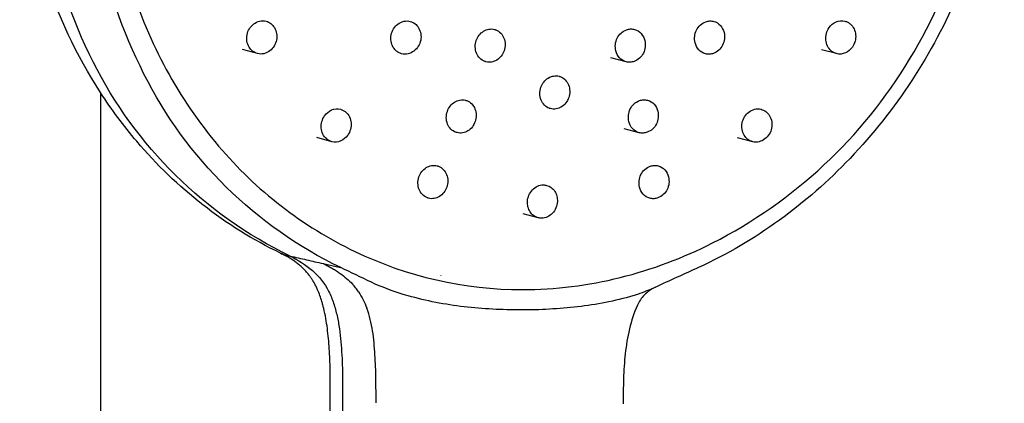
# Model space of a CAD drawing. Units: centimetres. Extents: x 0 to 0.29, y 0 to 1.37.
# Drawn here: x 0.13 to 0.23, y 0.78 to 0.81 of the extents above; entities that cross this region are included whole.
import ezdxf

# ---------------------------------------------------------------- set-up
doc = ezdxf.new("R2010")
doc.units = ezdxf.units.CM
doc.layers.add('front', color=7, linetype='Continuous')

msp = doc.modelspace()

# ---------------------------------------------------------------- linework, layer by layer
at = {"layer": 'front', "lineweight": -3}
for points in [[(0.1373, 1.055842), (0.1373, 0.864434, -0.054233), (0.144371, 0.873742, -0.094189), (0.159344, 0.884545, -0.108939), (0.177257, 0.888553, -0.040589), (0.18389, 0.887994, -0.032452), (0.190374, 0.886474), (0.195146, 0.885028, -0.074552), (0.205838, 0.879942, -0.069326), (0.214665, 0.872024, -0.102124), (0.223666, 0.855454, -0.087197), (0.225938, 0.836627, -0.086358), (0.221561, 0.817601, -0.090856), (0.210886, 0.801293, -0.045404), (0.203953, 0.795222, -0.049595), (0.196005, 0.790573, -0.000841), (0.193908, 0.789615, 0.001171), (0.191735, 0.788621, 0.0913), (0.19069, 0.787864, 0.080365), (0.190007, 0.786867, 0.045748), (0.189229, 0.784534, 0.031507), (0.188818, 0.782104, 0.018261), (0.188651, 0.779645, 0.010511), (0.188626, 0.77718)], [(0.1373, 0.807758, -0.069502), (0.13178, 0.819569, -0.087656), (0.129437, 0.838442, -0.0864), (0.133759, 0.857439, -0.036313), (0.1373, 0.864434)], [(0.155906, 0.791702, -0.165269), (0.13657, 0.810792, -0.130256), (0.130917, 0.83795)], [(0.160886, 0.790565, -0.165386), (0.141565, 0.809586, -0.130543), (0.13591, 0.836679)], [(0.138061, 0.836563, 0.087046), (0.140242, 0.81845, 0.102275), (0.148895, 0.802509, 0.105786), (0.162273, 0.792151, 0.112485), (0.178721, 0.788403, 0.061541), (0.188318, 0.789589, 0.056406), (0.197385, 0.792986)], [(0.197385, 0.792986, 0.140448), (0.216738, 0.811028, 0.122503), (0.224571, 0.836563)], [(0.151892, 0.81222, -0.186977), (0.151684, 0.813443, -0.179417), (0.152342, 0.814502, -0.10698), (0.152921, 0.81478, -0.124802), (0.153559, 0.81477)], [(0.153559, 0.81477, -0.101933), (0.154025, 0.814536, -0.09096), (0.15437, 0.814142, -0.186977), (0.154578, 0.81292, -0.179417), (0.15392, 0.81186, -0.10698), (0.15334, 0.811583, -0.124802), (0.152703, 0.811592)], [(0.166047, 0.812205, -0.186977), (0.165838, 0.813428, -0.179417), (0.166496, 0.814487, -0.10698), (0.167076, 0.814765, -0.124802), (0.167713, 0.814755)], [(0.167713, 0.814755, -0.101933), (0.168179, 0.814521, -0.09096), (0.168524, 0.814127, -0.186977), (0.168733, 0.812905, -0.179417), (0.168075, 0.811845, -0.10698), (0.167495, 0.811567, -0.124802), (0.166857, 0.811577)], [(0.175026, 0.810821, -0.112723), (0.174537, 0.811139, -0.096694), (0.174217, 0.811632, -0.093974), (0.174094, 0.812253, -0.085391), (0.174196, 0.812879, -0.080474), (0.174476, 0.813399, -0.091212), (0.174912, 0.813793, -0.09543), (0.175431, 0.81399, -0.108171), (0.175983, 0.813967)], [(0.175983, 0.813967, -0.01187), (0.176042, 0.81395, -0.011847), (0.176099, 0.81393, -0.112723), (0.176588, 0.813611, -0.096694), (0.176908, 0.813119, -0.093974), (0.177031, 0.812498, -0.085391), (0.176929, 0.811872, -0.080474), (0.176649, 0.811352, -0.091212), (0.176213, 0.810958, -0.09543), (0.175694, 0.81076, -0.108171), (0.175142, 0.810784)], [(0.1889, 0.810783, -0.149603), (0.188249, 0.811182, -0.123009), (0.187892, 0.811869, -0.173162), (0.188028, 0.813111, -0.19657), (0.188942, 0.81393, -0.071921), (0.18933, 0.814008, -0.077302), (0.189724, 0.813969)], [(0.189724, 0.813969, -0.149603), (0.190375, 0.81357, -0.123009), (0.190732, 0.812883, -0.173162), (0.190597, 0.811641, -0.19657), (0.189683, 0.810822)], [(0.196685, 0.811572, -0.149603), (0.196034, 0.811971, -0.123009), (0.195677, 0.812658, -0.173162), (0.195812, 0.8139, -0.19657), (0.196726, 0.814719, -0.071921), (0.197115, 0.814797, -0.077302), (0.197509, 0.814758)], [(0.197509, 0.814758, -0.149603), (0.19816, 0.814359, -0.123009), (0.198517, 0.813672, -0.173162), (0.198381, 0.81243, -0.19657), (0.197467, 0.811611)], [(0.209572, 0.811586, -0.057739), (0.209294, 0.811691, -0.055335), (0.209048, 0.811857, -0.106328), (0.208678, 0.812336, -0.089168), (0.208517, 0.812923, -0.087877), (0.208572, 0.813561, -0.088243), (0.208842, 0.81414, -0.135271), (0.209523, 0.814702, -0.169044), (0.210385, 0.814775)], [(0.210385, 0.814775, -0.057739), (0.210662, 0.814669, -0.055335), (0.210909, 0.814504, -0.106328), (0.211279, 0.814025, -0.089168), (0.21144, 0.813437, -0.087877), (0.211385, 0.8128, -0.088243), (0.211115, 0.81222)], [(0.152703, 0.811592, -0.101933), (0.152237, 0.811826, -0.09096), (0.151892, 0.81222)], [(0.166857, 0.811577, -0.101933), (0.166392, 0.811811, -0.09096), (0.166047, 0.812205)], [(0.211115, 0.81222, -0.135271), (0.210433, 0.811659, -0.169044), (0.209572, 0.811586)], [(0.197467, 0.811611, -0.071921), (0.197079, 0.811533, -0.077302), (0.196685, 0.811572)], [(0.175142, 0.810784, -0.01187), (0.175084, 0.810801, -0.011847), (0.175026, 0.810821)], [(0.189683, 0.810822, -0.071921), (0.189294, 0.810744, -0.077302), (0.1889, 0.810783)], [(0.181364, 0.806219, -0.112723), (0.180875, 0.806537, -0.096694), (0.180555, 0.80703, -0.093974), (0.180432, 0.80765, -0.085391), (0.180534, 0.808277, -0.080474), (0.180814, 0.808797, -0.091212), (0.18125, 0.809191, -0.09543), (0.181769, 0.809388, -0.108171), (0.182321, 0.809365)], [(0.182321, 0.809365, -0.01187), (0.182379, 0.809348, -0.011847), (0.182437, 0.809328, -0.112723), (0.182926, 0.809009, -0.096694), (0.183246, 0.808516, -0.093974), (0.183369, 0.807896, -0.085391), (0.183267, 0.80727, -0.080474), (0.182987, 0.80675, -0.091212), (0.182551, 0.806356, -0.09543), (0.182032, 0.806158, -0.108171), (0.18148, 0.806182)], [(0.154974, 0.791981, -0.053402), (0.147342, 0.796735, -0.051143), (0.140859, 0.802971, -0.031677), (0.1373, 0.807758)], [(0.172183, 0.80386, -0.112723), (0.171694, 0.804178, -0.096694), (0.171374, 0.804671, -0.093974), (0.171251, 0.805292, -0.085391), (0.171354, 0.805918, -0.080474), (0.171633, 0.806438, -0.091212), (0.172069, 0.806832, -0.09543), (0.172588, 0.807029, -0.108171), (0.17314, 0.807006)], [(0.17314, 0.807006, -0.01187), (0.173199, 0.806989, -0.011847), (0.173257, 0.806969, -0.112723), (0.173745, 0.80665, -0.096694), (0.174065, 0.806158, -0.093974), (0.174188, 0.805537, -0.085391), (0.174086, 0.804911, -0.080474), (0.173807, 0.804391, -0.091212), (0.173371, 0.803997, -0.09543), (0.172852, 0.803799, -0.108171), (0.1723, 0.803823)], [(0.190182, 0.803822, -0.149603), (0.189531, 0.804221, -0.123009), (0.189174, 0.804909, -0.173162), (0.189309, 0.80615, -0.19657), (0.190223, 0.806969, -0.071921), (0.190612, 0.807048, -0.077302), (0.191006, 0.807009)], [(0.191006, 0.807009, -0.149603), (0.191657, 0.806609, -0.123009), (0.192014, 0.805922, -0.173162), (0.191878, 0.80468, -0.19657), (0.190964, 0.803861)], [(0.159504, 0.803204, -0.106645), (0.159135, 0.803683, -0.089258), (0.158976, 0.80427, -0.087923), (0.159032, 0.804907, -0.088011), (0.159304, 0.805486, -0.136035), (0.159993, 0.80605, -0.17068), (0.160862, 0.806117)], [(0.160862, 0.806117, -0.056387), (0.161131, 0.806012, -0.05412), (0.161371, 0.80585, -0.106645), (0.161739, 0.805371, -0.089258), (0.161899, 0.804784, -0.087923), (0.161842, 0.804147, -0.088011), (0.16157, 0.803568, -0.136035), (0.160882, 0.803004, -0.17068), (0.160013, 0.802937)], [(0.18148, 0.806182, -0.01187), (0.181422, 0.806199, -0.011847), (0.181364, 0.806219)], [(0.20133, 0.802932, -0.103467), (0.200855, 0.803166, -0.092096), (0.200503, 0.803564, -0.186437), (0.200292, 0.804787, -0.179914), (0.200947, 0.805848, -0.105932), (0.201519, 0.806124, -0.12321), (0.202148, 0.806121)], [(0.202148, 0.806121, -0.103467), (0.202623, 0.805887, -0.092096), (0.202975, 0.805488, -0.186437), (0.203187, 0.804266, -0.179914), (0.202531, 0.803205)], [(0.1723, 0.803823, -0.01187), (0.172241, 0.80384, -0.011847), (0.172183, 0.80386)], [(0.190964, 0.803861, -0.071921), (0.190576, 0.803783, -0.077302), (0.190182, 0.803822)], [(0.160013, 0.802937, -0.056387), (0.159743, 0.803042, -0.05412), (0.159504, 0.803204)], [(0.202531, 0.803205, -0.105932), (0.20196, 0.802928, -0.12321), (0.20133, 0.802932)], [(0.169395, 0.797416, -0.112723), (0.168906, 0.797735, -0.096694), (0.168586, 0.798227, -0.093974), (0.168463, 0.798848, -0.085391), (0.168566, 0.799474, -0.080474), (0.168845, 0.799994, -0.091212), (0.169281, 0.800388, -0.09543), (0.1698, 0.800586, -0.108171), (0.170352, 0.800562)], [(0.170352, 0.800562, -0.01187), (0.170411, 0.800545, -0.011847), (0.170468, 0.800525, -0.112723), (0.170957, 0.800207, -0.096694), (0.171277, 0.799714, -0.093974), (0.1714, 0.799093, -0.085391), (0.171298, 0.798467, -0.080474), (0.171019, 0.797947, -0.091212), (0.170583, 0.797553, -0.09543), (0.170064, 0.797356, -0.108171), (0.169512, 0.797379)], [(0.191233, 0.797377, -0.149603), (0.190583, 0.797776, -0.123009), (0.190226, 0.798464, -0.173162), (0.190361, 0.799705, -0.19657), (0.191275, 0.800524, -0.071921), (0.191664, 0.800603, -0.077302), (0.192058, 0.800564)], [(0.192058, 0.800564, -0.149603), (0.192709, 0.800165, -0.123009), (0.193066, 0.799477, -0.173162), (0.19293, 0.798236, -0.19657), (0.192016, 0.797416)], [(0.180269, 0.795464, -0.098652), (0.179816, 0.795684, -0.088509), (0.179473, 0.796056, -0.083032), (0.179269, 0.796535, -0.072821), (0.179221, 0.797054, -0.086118), (0.179363, 0.797677, -0.090793), (0.179711, 0.79821, -0.09286), (0.180195, 0.79856, -0.110484), (0.180773, 0.79869, -0.031867), (0.180939, 0.79868, -0.032324), (0.181102, 0.798648)], [(0.181102, 0.798648, -0.098652), (0.181555, 0.798428, -0.088509), (0.181898, 0.798056, -0.083032), (0.182103, 0.797577, -0.072821), (0.182151, 0.797058, -0.086118), (0.182008, 0.796435, -0.090793), (0.18166, 0.795901, -0.09286), (0.181176, 0.795552, -0.110484), (0.180598, 0.795422)], [(0.169512, 0.797379, -0.01187), (0.169453, 0.797396, -0.011847), (0.169395, 0.797416)], [(0.192016, 0.797416, -0.071921), (0.191627, 0.797338, -0.077302), (0.191233, 0.797377)], [(0.180598, 0.795422, -0.031867), (0.180432, 0.795432, -0.032324), (0.180269, 0.795464)], [(0.154979, 0.791977, -0.000548), (0.154976, 0.791979, -0.000555), (0.154973, 0.79198)], [(0.154974, 0.791981, 0.030136), (0.155186, 0.791894, 0.013919), (0.155405, 0.791825, 0.010444), (0.155655, 0.791761, 0.001959), (0.155906, 0.791702)], [(0.159858, 0.778504, 0.003546), (0.15986, 0.779528, 0.004235), (0.159846, 0.780551, 0.004688), (0.159814, 0.781566, 0.005966), (0.15976, 0.782581, 0.006839), (0.159681, 0.783586, 0.009276), (0.15957, 0.784588, 0.01091), (0.15942, 0.785573, 0.015752), (0.159218, 0.786549, 0.006263), (0.159132, 0.786891, 0.007243), (0.159036, 0.78723, 0.013946), (0.158843, 0.787817, 0.017545), (0.158613, 0.78839, 0.01085), (0.158464, 0.78871, 0.012006), (0.1583, 0.789023, 0.00316), (0.158256, 0.789101, 0.003246), (0.15821, 0.789179, 0.000908), (0.158198, 0.7892, 0.000916), (0.158185, 0.789221, 0.002239), (0.158153, 0.789273, 0.00226), (0.158122, 0.789325, 0.006062), (0.158034, 0.789461, 0.006212), (0.157944, 0.789595, 0.004433), (0.157878, 0.789688, 0.004513), (0.157811, 0.78978, 0.001457), (0.157788, 0.789809, 0.001466), (0.157766, 0.789838, 0.001456), (0.157744, 0.789867, 0.001462), (0.157722, 0.789895, 0.001757), (0.157695, 0.789929, 0.00177), (0.157668, 0.789963, 0.002547), (0.157628, 0.790011, 0.002542), (0.157588, 0.790059, 0.015218), (0.157338, 0.790338, 0.014966), (0.157071, 0.790601, 0.01648), (0.156751, 0.79088, 0.014726), (0.156414, 0.791139, 0.006559), (0.156251, 0.791253, 0.0061), (0.156085, 0.791363, 0.017851), (0.155542, 0.791687, 0.013017), (0.154979, 0.791977)], [(0.155906, 0.791703, -0.064071), (0.158097, 0.790268, -0.098267), (0.159699, 0.788234)], [(0.155906, 0.791703, -0.000011), (0.156717, 0.791517, -0.000011), (0.157528, 0.791332, -0.000003), (0.158339, 0.791147, -0.000003), (0.15915, 0.790961)], [(0.159312, 0.790883, 0.001597), (0.159231, 0.790922, 0.001675), (0.15915, 0.790961)], [(0.159312, 0.790883, -0.007516), (0.1597, 0.790685, -0.008811), (0.160082, 0.790475, -0.006213), (0.160461, 0.79025, -0.030247), (0.160822, 0.789999)], [(0.160822, 0.789999, -0.022714), (0.161457, 0.789506, -0.030205), (0.162035, 0.78895)], [(0.167011, 0.787933, -0.03631), (0.163901, 0.789128, -0.002572), (0.160886, 0.790565)], [(0.162632, 0.788187, 0.017953), (0.162348, 0.78858, 0.02072), (0.162035, 0.78895)], [(0.159699, 0.788234, -0.039061), (0.160188, 0.787056, -0.024628), (0.160523, 0.785824, -0.019708), (0.160751, 0.784551, -0.011943), (0.160898, 0.783266, -0.017181), (0.161042, 0.780675, -0.007212), (0.16106, 0.778079)], [(0.162632, 0.788187, -0.030989), (0.163085, 0.78741, -0.027023), (0.163445, 0.786586)], [(0.167489, 0.787799, -0.008004), (0.167249, 0.787862, -0.007828), (0.167011, 0.787933)], [(0.190009, 0.787933, -0.008777), (0.18979, 0.787862, -0.008899), (0.189568, 0.787799)], [(0.19181, 0.788657, -0.010004), (0.190919, 0.788271, -0.016294), (0.190009, 0.787933)], [(0.178599, 0.786402, -0.027963), (0.172991, 0.786717, -0.041132), (0.167489, 0.787799)], [(0.189568, 0.787799, -0.043618), (0.18414, 0.78671, -0.027674), (0.178599, 0.786402)], [(0.16435, 0.777284, 0.004812), (0.164336, 0.779647, 0.011211), (0.164246, 0.782008, 0.008512), (0.164156, 0.783178, 0.015506), (0.164009, 0.784342, 0.019878), (0.163783, 0.785479, 0.030354), (0.163445, 0.786586)], [(0.158766, 0.641928, -0.000113), (0.159014, 0.676072, -0.000113), (0.159278, 0.710216, -0.000126), (0.159558, 0.744359, -0.000126), (0.159856, 0.778503)], [(0.159856, 0.778503, 0.069521), (0.159857, 0.778491, 0.050736), (0.159861, 0.77848)]]:
    msp.add_lwpolyline(points, format="xyb", dxfattribs=at)
for points in [[(0.152703, 0.811592), (0.151224, 0.81199)], [(0.1889, 0.810783), (0.187418, 0.811166)], [(0.209572, 0.811586), (0.208092, 0.811963)], [(0.1373, 0.807781), (0.1373, 0.638616)], [(0.160013, 0.802937), (0.158533, 0.803332)], [(0.172184, 0.803853), (0.172182, 0.803854)], [(0.190182, 0.803822), (0.188698, 0.804206)], [(0.20133, 0.802932), (0.199848, 0.803312)], [(0.180269, 0.795464), (0.178786, 0.795851)], [(0.15915, 0.790961), (0.159584, 0.790862), (0.160018, 0.790763), (0.160452, 0.790664), (0.160886, 0.790565)], [(0.170734, 0.789763), (0.170734, 0.789777), (0.170734, 0.78979)], [(0.191947, 0.789496), (0.191948, 0.789496)], [(0.16106, 0.778079), (0.160802, 0.744041), (0.160545, 0.710004), (0.160288, 0.675966), (0.160031, 0.641928)]]:
    msp.add_lwpolyline(points, dxfattribs=at)

doc.saveas('drawing.dxf')
